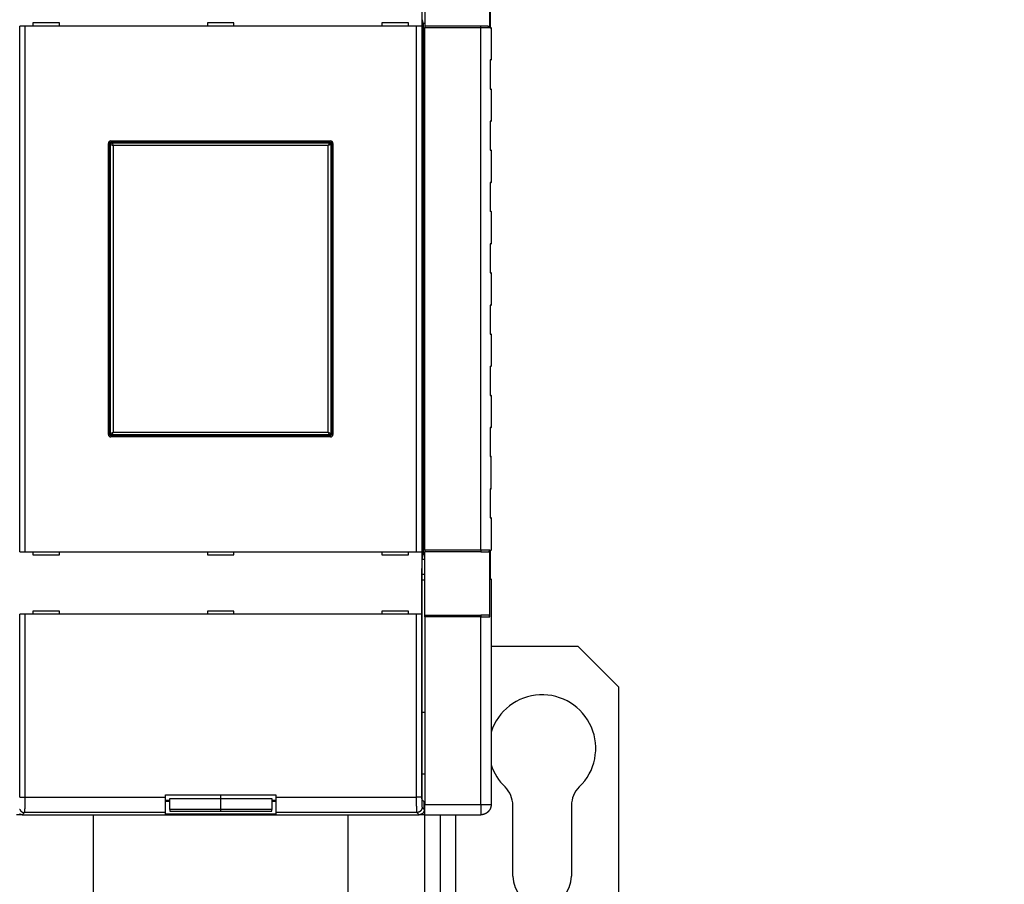
# Model space of a CAD drawing. Extents: x 130 to 1186, y 6 to 748.
# Drawn here: x 993 to 1186, y 166 to 335 of the extents above; entities that cross this region are included whole.
import ezdxf

# ---------------------------------------------------------------- set-up
doc = ezdxf.new("R2010")
doc.units = 0
doc.layers.add('2', color=7, linetype='CONTINUOUS')

msp = doc.modelspace()

# ---------------------------------------------------------------- linework, layer by layer
at = {"layer": '2', "color": 40, "linetype": 'CONTINUOUS'}
for p, q in [((1072.1317, 346.11485), (1072.1317, 333.91485)), ((1072.738, 346.31485), (1072.738, 333.91485)), ((1085.4701, 333.61485), (1085.4701, 346.61485)), ((1085.538, 339.26485), (1085.538, 333.56485)), ((994.34497, 333.91485), (993.34558, 333.91485)), ((993.34558, 333.91485), (993.34558, 333.91485)), ((993.34558, 230.91485), (993.34558, 333.91485)), ((1071.1311, 333.91485), (994.34497, 333.91485)), ((994.34497, 333.91485), (994.34497, 230.91485)), ((995.93801, 334.51485), (995.93801, 333.91485)), ((1001.138, 334.51485), (995.93801, 334.51485)), ((1001.138, 333.91485), (1001.138, 334.51485)), ((1035.338, 334.51485), (1030.138, 334.51485)), ((1030.138, 334.51485), (1030.138, 333.91485)), ((1035.338, 333.91485), (1035.338, 334.51485)), ((1064.338, 334.51485), (1064.338, 333.91485)), ((1069.538, 334.51485), (1064.338, 334.51485)), ((1069.538, 333.91485), (1069.538, 334.51485)), ((1072.1304, 333.91485), (1071.1311, 333.91485)), ((1071.1311, 230.91485), (1071.1311, 333.91485)), ((1072.1304, 333.91485), (1072.1304, 230.91485)), ((1072.1317, 333.91485), (1072.1317, 333.91485)), ((1072.4564, 334.21485), (1072.2706, 335.15308)), ((1072.738, 334.41485), (1072.4168, 334.41485)), ((1072.4564, 230.61485), (1072.4564, 334.21485)), ((1083.738, 333.91485), (1072.738, 333.91485)), ((1072.738, 333.91485), (1072.738, 333.61485)), ((1085.1128, 333.91485), (1083.738, 333.91485)), ((1072.738, 231.21485), (1072.738, 333.61485)), ((1085.538, 333.66485), (1085.638, 333.66485)), ((1085.738, 333.56485), (1085.738, 327.26485)), ((1085.538, 327.26485), (1085.538, 321.56485)), ((1085.638, 327.16485), (1085.538, 327.16485)), ((1085.638, 321.66485), (1085.538, 321.66485)), ((1085.738, 321.56485), (1085.738, 315.26485)), ((1085.538, 315.26485), (1085.538, 309.56485)), ((1085.538, 315.16485), (1085.638, 315.16485)), ((1010.738, 253.91485), (1010.738, 310.91485)), ((1010.938, 254.11485), (1010.938, 310.71485)), ((1011.238, 311.41485), (1054.238, 311.41485)), ((1011.438, 311.21485), (1054.038, 311.21485)), ((1054.538, 310.71485), (1054.538, 254.11485)), ((1054.738, 310.91485), (1054.738, 253.91485)), ((1085.638, 309.66485), (1085.538, 309.66485)), ((1085.738, 309.56485), (1085.738, 303.26485)), ((1085.538, 303.26485), (1085.538, 297.56485)), ((1085.638, 303.16485), (1085.538, 303.16485)), ((1085.538, 297.66485), (1085.638, 297.66485)), ((1085.738, 297.56485), (1085.738, 291.26485)), ((1085.538, 291.26485), (1085.538, 285.56485)), ((1085.638, 291.16485), (1085.538, 291.16485)), ((1085.638, 285.66485), (1085.538, 285.66485)), ((1085.738, 285.56485), (1085.738, 279.26485)), ((1085.538, 279.26485), (1085.538, 273.56485)), ((1085.538, 279.16485), (1085.638, 279.16485)), ((1085.538, 273.66485), (1085.638, 273.66485)), ((1085.738, 273.56485), (1085.738, 267.26485)), ((1085.538, 267.26485), (1085.538, 261.56485)), ((1085.638, 267.16485), (1085.538, 267.16485)), ((1085.638, 261.66485), (1085.538, 261.66485)), ((1085.738, 261.56485), (1085.738, 255.26485)), ((1085.538, 255.26485), (1085.538, 249.56485)), ((1085.538, 255.16485), (1085.638, 255.16485)), ((1054.238, 253.41485), (1011.238, 253.41485)), ((1054.038, 253.61485), (1011.438, 253.61485)), ((1085.638, 249.66485), (1085.538, 249.66485)), ((1085.738, 243.26485), (1085.738, 249.56485)), ((1085.538, 243.26485), (1085.538, 237.56485)), ((1085.638, 243.16485), (1085.538, 243.16485)), ((1085.638, 237.66485), (1085.538, 237.66485)), ((1085.738, 237.56485), (1085.738, 231.26485)), ((993.34558, 230.91485), (994.34497, 230.91485)), ((994.34497, 230.91485), (1071.1311, 230.91485)), ((995.93801, 230.91485), (995.93801, 230.31485)), ((995.93801, 230.31485), (1001.138, 230.31485)), ((1001.138, 230.31485), (1001.138, 230.91485)), ((1030.138, 230.91485), (1030.138, 230.31485)), ((1030.138, 230.31485), (1035.338, 230.31485)), ((1035.338, 230.31485), (1035.338, 230.91485)), ((1064.338, 230.91485), (1064.338, 230.31485)), ((1064.338, 230.31485), (1069.538, 230.31485)), ((1069.538, 230.31485), (1069.538, 230.91485)), ((1071.1311, 230.91485), (1072.1304, 230.91485)), ((1072.1304, 230.91485), (1072.1304, 230.91485)), ((1072.1317, 230.91485), (1072.1317, 218.71485)), ((1072.2706, 229.67662), (1072.4564, 230.61485)), ((1072.738, 230.41485), (1072.4168, 230.41485)), ((1072.738, 231.21485), (1072.738, 230.91485)), ((1083.738, 230.91485), (1072.738, 230.91485)), ((1072.738, 218.51485), (1072.738, 230.91485)), ((1083.738, 230.91485), (1085.1128, 230.91485)), ((1085.4701, 218.21485), (1085.4701, 231.21485)), ((1085.538, 231.26485), (1085.538, 225.56485)), ((1085.638, 231.16485), (1085.538, 231.16485)), ((1072.738, 229.44136), (1072.2444, 229.44136)), ((1072.184, 182.85166), (1072.184, 226.7222)), ((1072.738, 226.48694), (1072.184, 226.48694)), ((1072.184, 225.41485), (1072.738, 225.41485)), ((1085.538, 225.66485), (1085.638, 225.66485)), ((1085.738, 225.56485), (1085.738, 181.41485)), ((994.34497, 218.71485), (993.34558, 218.71485)), ((993.34558, 218.71485), (993.34558, 218.71485)), ((1071.1311, 218.71485), (994.34497, 218.71485)), ((995.93801, 219.31485), (995.93801, 218.71485)), ((1001.138, 219.31485), (995.93801, 219.31485)), ((1001.138, 218.71485), (1001.138, 219.31485)), ((1035.338, 219.31485), (1030.138, 219.31485)), ((1030.138, 219.31485), (1030.138, 218.71485)), ((1035.338, 218.71485), (1035.338, 219.31485)), ((1064.338, 219.31485), (1064.338, 218.71485)), ((1069.538, 219.31485), (1064.338, 219.31485)), ((1069.538, 218.71485), (1069.538, 219.31485)), ((1072.1304, 218.71485), (1071.1311, 218.71485)), ((1072.1317, 218.71485), (1072.1317, 218.71485)), ((1072.738, 218.51485), (1083.738, 218.51485)), ((1072.738, 218.21485), (1072.738, 218.51485)), ((1072.738, 218.21485), (1072.738, 181.41485)), ((1085.1128, 218.51485), (1083.738, 218.51485)), ((1085.738, 212.41485), (1102.738, 212.41485)), ((1110.738, 204.41485), (1102.738, 212.41485)), ((1110.738, 160.41485), (1110.738, 204.41485)), ((1072.738, 199.41485), (1072.184, 199.41485)), ((1072.184, 187.41485), (1072.738, 187.41485)), ((1021.938, 183.31485), (1043.538, 183.31485)), ((1021.938, 182.85319), (1021.938, 183.31485)), ((1021.938, 179.85502), (1021.938, 182.85319)), ((1021.938, 182.28517), (1022.738, 182.28517)), ((1022.738, 182.03707), (1021.938, 182.03707)), ((1022.738, 180.42359), (1022.738, 182.62109)), ((1022.738, 182.62109), (1032.738, 182.62109)), ((1032.738, 182.62109), (1032.738, 183.31486)), ((1032.738, 180.42359), (1032.738, 182.62109)), ((1032.738, 182.62109), (1042.738, 182.62109)), ((1042.738, 182.62109), (1042.738, 180.42359)), ((1042.738, 182.28517), (1043.538, 182.28517)), ((1043.538, 182.03707), (1042.738, 182.03707)), ((1043.538, 183.31485), (1043.538, 182.85319)), ((1043.538, 182.85319), (1043.538, 179.85502)), ((1072.638, 181.91485), (1072.2009, 182.35197)), ((1072.638, 180.41424), (1072.638, 181.91485)), ((1072.738, 179.41485), (1072.738, 181.41485)), ((1021.938, 179.53707), (1021.938, 179.85502)), ((1043.538, 179.53707), (1021.938, 179.53707)), ((1022.738, 180.42361), (1022.738, 180.14214)), ((1032.738, 180.42359), (1022.738, 180.42359)), ((1022.738, 180.14214), (1032.738, 180.14214)), ((1032.738, 180.14214), (1032.738, 180.42359)), ((1042.738, 180.42359), (1032.738, 180.42359)), ((1032.738, 180.14214), (1042.738, 180.14214)), ((1042.738, 180.14214), (1042.738, 180.42359)), ((1043.538, 179.85502), (1043.538, 179.53707)), ((1089.988, 167.41485), (1089.988, 181.24849)), ((1101.488, 181.24849), (1101.488, 167.41485)), ((993.83733, 179.41485), (992.73801, 179.41485)), ((993.8374, 179.41485), (1071.6386, 179.41485)), ((1007.738, 179.4148), (1007.738, 129.41485)), ((1057.738, 129.41485), (1057.738, 179.4148)), ((1072.738, 179.41485), (1071.6386, 179.41485)), ((1072.738, 179.41485), (1083.738, 179.41485)), ((1072.738, 152.41485), (1072.738, 179.4148)), ((1075.738, 179.4148), (1075.738, 152.41485)), ((1078.738, 179.41485), (1078.738, 152.41485))]:
    msp.add_line(p, q, dxfattribs=at)
at = {"layer": '2', "color": 3, "linetype": 'CONTINUOUS'}
for p, q in [((1083.738, 333.61485), (1083.738, 333.91485)), ((1072.738, 333.61485), (1083.738, 333.61485)), ((1083.738, 333.61485), (1085.4701, 333.61485)), ((1083.738, 231.21485), (1083.738, 333.61485)), ((1085.538, 333.56485), (1085.738, 333.56485)), ((1085.738, 327.26485), (1085.538, 327.26485)), ((1085.538, 321.56485), (1085.738, 321.56485)), ((1085.738, 315.26485), (1085.538, 315.26485)), ((1011.1481, 310.71485), (1010.938, 310.71485)), ((1011.1481, 254.11485), (1011.1481, 310.71485)), ((1011.1481, 310.71482), (1011.6479, 310.50508)), ((1011.438, 311.21485), (1011.438, 311.00472)), ((1011.438, 311.00472), (1054.038, 311.00472)), ((1011.438, 311.0047), (1011.6479, 310.50508)), ((1054.038, 311.0047), (1053.8282, 310.50508)), ((1054.3278, 310.71482), (1053.8282, 310.50508)), ((1054.038, 311.00472), (1054.038, 311.21485)), ((1054.3279, 310.71485), (1054.3279, 254.11485)), ((1054.538, 310.71485), (1054.3279, 310.71485)), ((1053.8282, 310.50502), (1011.6478, 310.50502)), ((1011.6478, 310.50502), (1011.6478, 254.32468)), ((1053.8282, 254.32468), (1053.8282, 310.50502)), ((1085.538, 309.56485), (1085.738, 309.56485)), ((1085.738, 303.26485), (1085.538, 303.26485)), ((1085.738, 297.56485), (1085.538, 297.56485)), ((1085.738, 291.26485), (1085.538, 291.26485)), ((1085.538, 285.56485), (1085.738, 285.56485)), ((1085.738, 279.26485), (1085.538, 279.26485)), ((1085.538, 273.56485), (1085.738, 273.56485)), ((1085.538, 267.26485), (1085.738, 267.26485)), ((1085.538, 261.56485), (1085.738, 261.56485)), ((1085.738, 255.26485), (1085.538, 255.26485)), ((1010.938, 254.11485), (1011.1481, 254.11485)), ((1011.1481, 254.11488), (1011.6479, 254.32461)), ((1011.438, 253.82499), (1011.6479, 254.32461)), ((1011.438, 253.82498), (1011.438, 253.61485)), ((1054.038, 253.82498), (1011.438, 253.82498)), ((1011.6478, 254.32468), (1053.8282, 254.32468)), ((1053.8282, 254.32461), (1054.3278, 254.11488)), ((1054.038, 253.82499), (1053.8282, 254.32461)), ((1054.038, 253.61485), (1054.038, 253.82498)), ((1054.3279, 254.11485), (1054.538, 254.11485)), ((1085.538, 249.56485), (1085.738, 249.56485)), ((1085.738, 243.26485), (1085.538, 243.26485)), ((1085.538, 237.56485), (1085.738, 237.56485)), ((1083.738, 231.21485), (1072.738, 231.21485)), ((1085.4701, 231.21485), (1083.738, 231.21485)), ((1083.738, 231.21485), (1083.738, 230.91485)), ((1085.538, 231.26485), (1085.738, 231.26485)), ((1085.538, 225.56485), (1085.738, 225.56485)), ((993.34558, 182.85319), (993.34558, 218.71485)), ((994.34497, 218.71485), (994.34497, 182.85319)), ((1071.1311, 182.85319), (1071.1311, 218.71485)), ((1072.1304, 218.71485), (1072.1304, 182.85319)), ((1083.738, 218.21485), (1072.738, 218.21485)), ((1083.738, 218.51485), (1083.738, 218.21485)), ((1083.738, 181.41485), (1083.738, 218.21485)), ((1083.738, 218.21485), (1085.4701, 218.21485)), ((993.34558, 182.85319), (994.34497, 182.85319)), ((994.34497, 182.85319), (1021.938, 182.85319)), ((1043.538, 182.85319), (1071.1311, 182.85319)), ((1072.1304, 182.85319), (1071.1311, 182.85319)), ((1072.738, 181.41485), (1083.738, 181.41485)), ((1083.738, 181.41485), (1085.738, 181.41485)), ((1083.738, 181.41485), (1083.738, 179.41485)), ((994.27757, 179.85502), (993.8374, 179.41485)), ((1021.938, 179.85502), (994.27757, 179.85502)), ((1071.1985, 179.85502), (1043.538, 179.85502)), ((1071.6386, 179.41485), (1071.1985, 179.85502)), ((1072.1978, 180.85441), (1072.638, 180.41424))]:
    msp.add_line(p, q, dxfattribs=at)
for points in [[(752.46302, 304.49215, 0.000000009), (752.90624, 304.4124)], [(759.55461, 261.37294, -0.000000011), (759.9978, 261.45268)], [(754.67909, 304.09341, 0.000000012), (755.1223, 304.01366)], [(756.45193, 303.77442, 0.000000015), (756.89514, 303.69468)], [(757.33835, 303.61493, 0.000000016), (757.78156, 303.53518)], [(767.47681, 301.79073, 0.000000044), (767.97516, 301.70106, 0.000000079), (768.74274, 301.56295, 0.000000039), (769.74794, 301.38209)], [(760.44098, 261.53242, -0.000000017), (760.88417, 261.61217, -0.00000002), (761.32737, 261.69191, -0.000000023), (761.77055, 261.77165, -0.000000026), (762.21372, 261.85139, -0.000000029), (762.65693, 261.93113, -0.000000032), (763.10017, 262.01089, -0.000000035), (763.54331, 262.09062, -0.000000038), (763.98627, 262.17032, -0.000000041), (764.42968, 262.2501, -0.000000045), (764.87377, 262.33, -0.000000046), (765.31606, 262.40958, -0.000000045), (765.75571, 262.48869, -0.000000054), (766.20244, 262.56906, -0.000000071), (766.6596, 262.65132, -0.000000054), (767.08881, 262.72855)], [(758.22476, 303.45544, 0.000000018), (758.66797, 303.37569, 0.000000018), (759.11117, 303.29595, 0.000000019), (759.55438, 303.2162, 0.00000002), (759.99758, 303.13646, 0.000000021), (760.44078, 303.05671, 0.000000021), (760.88398, 302.97697, 0.000000022), (761.32719, 302.89722, 0.000000023), (761.77039, 302.81748, 0.000000024), (762.21357, 302.73773, 0.000000024), (762.65679, 302.65799, 0.000000025), (763.10004, 302.57823, 0.000000026), (763.54319, 302.4985, 0.000000027), (763.98616, 302.41879, 0.000000028), (764.42958, 302.33901, 0.000000029), (764.87368, 302.2591, 0.000000029), (765.31598, 302.17952, 0.000000027), (765.75563, 302.10042, 0.000000031), (766.20237, 302.02003, 0.000000039), (766.65955, 301.93778, 0.00000003), (767.08877, 301.86055)], [(755.12272, 260.57552, 0.000000019), (755.56591, 260.65526)], [(752.46359, 260.09707, 0.000000032), (752.90678, 260.17681, 0.000000033), (753.34997, 260.25655, 0.000000032), (753.79316, 260.3363, 0.000000028), (754.23635, 260.41604, 0.000000025), (754.67953, 260.49578)], [(767.47685, 262.79836, -0.000000086), (767.97519, 262.88803, -0.000000161), (768.74275, 263.02613, -0.000000079), (769.74794, 263.20699, -0.000000041)], [(994.34494, 182.85321), (994.34492, 182.78738, -0.000130033), (994.34488, 182.7216, -0.000130533), (994.3448, 182.65588, -0.000130492), (994.34469, 182.59023, -0.000130081), (994.34454, 182.52471, -0.000130105), (994.34436, 182.45935, -0.00013034), (994.34414, 182.39418, -0.000130801), (994.34389, 182.32922, -0.000131374), (994.34361, 182.26451, -0.000132218), (994.34329, 182.20008, -0.000133206), (994.34294, 182.13597, -0.000134469), (994.34256, 182.0722, -0.000135893), (994.34215, 182.00881, -0.000137597), (994.3417, 181.94582, -0.000139472), (994.34122, 181.88327, -0.00014169), (994.34071, 181.82119, -0.000144159), (994.34017, 181.75963, -0.000146817), (994.3396, 181.69858, -0.000149537), (994.33899, 181.63811, -0.000152177), (994.33836, 181.57822, -0.000154426), (994.33769, 181.51896, -0.000157216), (994.33699, 181.46033, -0.000160181), (994.33626, 181.40238, -0.000163648), (994.33551, 181.34512, -0.000167252), (994.33472, 181.28859, -0.000171437), (994.33391, 181.2328, -0.000175834), (994.33307, 181.1778, -0.000180881), (994.3322, 181.12358, -0.000186198), (994.3313, 181.07021, -0.00019227), (994.33038, 181.01768, -0.000198707), (994.32943, 180.96605, -0.000205996), (994.32845, 180.91532, -0.00021372), (994.32745, 180.86553, -0.000222589), (994.32642, 180.81669, -0.0002322), (994.32537, 180.76886, -0.000242526), (994.32429, 180.72202, -0.000252887), (994.32319, 180.67624, -0.00026418), (994.32207, 180.63149, -0.000275344), (994.32092, 180.58783, -0.000288475), (994.31975, 180.54523, -0.000302447), (994.31856, 180.50377, -0.000318642), (994.31735, 180.46341, -0.000335814), (994.31612, 180.42422, -0.000355828), (994.31487, 180.38616, -0.000377308), (994.3136, 180.34931, -0.000402425), (994.31231, 180.31364, -0.000429634), (994.31101, 180.2792, -0.000461647), (994.30968, 180.24598, -0.00049672), (994.30834, 180.21404, -0.000538303), (994.30699, 180.18334, -0.000584389), (994.30562, 180.15397, -0.000639726), (994.30423, 180.12587, -0.000702171), (994.30283, 180.09913, -0.000776096), (994.30142, 180.0737, -0.000857357), (994.29999, 180.04965, -0.000952868), (994.29856, 180.02692, -0.001055812), (994.29711, 180.00558, -0.001203015), (994.29565, 179.98558, -0.001395069), (994.29418, 179.96698, -0.001567846), (994.2927, 179.94975, -0.001688782), (994.29123, 179.93395, -0.002187152), (994.28972, 179.91947, -0.003190733), (994.28817, 179.90633, -0.003073137), (994.28671, 179.89481, -0.001202752), (994.28539, 179.88508, -0.005689948), (994.28368, 179.87581, -0.017376904), (994.28105, 179.86573, -0.016563458), (994.27759, 179.85505, -0.013002433)], [(1071.1985, 179.85505), (1071.197, 179.85809, -0.048458072), (1071.1954, 179.86254, -0.02525747), (1071.1939, 179.86847, -0.014889304), (1071.1924, 179.87581, -0.009883432), (1071.1909, 179.88461, -0.006943022), (1071.1893, 179.89481, -0.00520039), (1071.1878, 179.90645, -0.004002568), (1071.1863, 179.91947, -0.003204847), (1071.1848, 179.93392, -0.002606076), (1071.1833, 179.94975, -0.002178186), (1071.1819, 179.96699, -0.001837632), (1071.1804, 179.98558, -0.001582472), (1071.1789, 180.00558, -0.001370694), (1071.1775, 180.02692, -0.001206505), (1071.176, 180.04965, -0.001066269), (1071.1746, 180.0737, -0.000955115), (1071.1732, 180.09913, -0.000856681), (1071.1718, 180.12587, -0.000776215), (1071.1704, 180.15397, -0.000702476), (1071.169, 180.18334, -0.00063974), (1071.1677, 180.21404, -0.000584317), (1071.1663, 180.24598, -0.0005383), (1071.165, 180.2792, -0.000496737), (1071.1637, 180.31364, -0.000461648), (1071.1624, 180.34931, -0.00042963), (1071.1612, 180.38616, -0.000402425), (1071.1599, 180.42422, -0.000377309), (1071.1587, 180.46341, -0.000355828), (1071.1575, 180.50377, -0.000335813), (1071.1563, 180.54523, -0.000318642), (1071.1551, 180.58783, -0.000302447), (1071.154, 180.63149, -0.000288475), (1071.1528, 180.67624, -0.000275344), (1071.1517, 180.72202, -0.00026418), (1071.1507, 180.76886, -0.000252887), (1071.1496, 180.81669, -0.000242526), (1071.1486, 180.86553, -0.0002322), (1071.1476, 180.91532, -0.000222589), (1071.1466, 180.96605, -0.00021372), (1071.1457, 181.01768, -0.000205996), (1071.1447, 181.07021, -0.000198707), (1071.1438, 181.12358, -0.00019227), (1071.143, 181.1778, -0.000186198), (1071.1421, 181.2328, -0.000180881), (1071.1413, 181.28859, -0.000175835), (1071.1405, 181.34512, -0.000171439), (1071.1398, 181.40238, -0.000167251), (1071.139, 181.46033, -0.000163643), (1071.1383, 181.51896, -0.000160183), (1071.1377, 181.57822, -0.000157231), (1071.137, 181.63811, -0.000154421), (1071.1364, 181.69858, -0.000152127), (1071.1359, 181.75962, -0.00014949), (1071.1353, 181.82119, -0.000146767), (1071.1348, 181.88328, -0.0001435), (1071.1343, 181.94582, -0.000139873), (1071.1339, 182.00877, -0.000138564), (1071.1335, 182.0722, -0.000139084), (1071.1331, 182.1361, -0.000133223), (1071.1327, 182.20008, -0.000122927), (1071.1324, 182.26399, -0.00013404), (1071.1321, 182.32922, -0.000157977), (1071.1319, 182.39625, -0.000118901), (1071.1317, 182.45935, -0.000040663), (1071.1315, 182.51653, -0.000166226), (1071.1313, 182.59023, -0.000284234), (1071.1312, 182.70402, -0.000138341), (1071.131, 182.85321, -0.00007308)], [(1072.1304, 182.85321), (1072.1304, 182.80932, 0.000187975), (1072.1305, 182.76547, 0.000188493), (1072.1306, 182.72165, 0.000188636), (1072.1307, 182.67789, 0.000188705), (1072.1309, 182.63421, 0.000189234), (1072.131, 182.59063, 0.000190025), (1072.1313, 182.54718, 0.000191124), (1072.1315, 182.50388, 0.000192471), (1072.1318, 182.46074, 0.000194158), (1072.1321, 182.41778, 0.00019611), (1072.1325, 182.37504, 0.000198419), (1072.1329, 182.33253, 0.000201034), (1072.1333, 182.29027, 0.000204008), (1072.1337, 182.24827, 0.000207299), (1072.1342, 182.20658, 0.000211064), (1072.1347, 182.16519, 0.000215293), (1072.1352, 182.12415, 0.000219688), (1072.1358, 182.08345, 0.000224168), (1072.1364, 182.04314, 0.000228286), (1072.1371, 182.00321, 0.00023161), (1072.1377, 181.9637, 0.000235773), (1072.1384, 181.92462, 0.000240229), (1072.1392, 181.88598, 0.000245427), (1072.1399, 181.84781, 0.000250823), (1072.1407, 181.81012, 0.000257093), (1072.1415, 181.77293, 0.000263682), (1072.1424, 181.73626, 0.000271242), (1072.1432, 181.70012, 0.000279207), (1072.1441, 181.66454, 0.000288303), (1072.145, 181.62952, 0.000297945), (1072.146, 181.5951, 0.000308864), (1072.147, 181.56127, 0.000320432), (1072.148, 181.52808, 0.000333714), (1072.149, 181.49552, 0.000348108), (1072.1501, 181.46364, 0.000363569), (1072.1511, 181.43241, 0.00037908), (1072.1522, 181.40189, 0.000395984), (1072.1534, 181.37205, 0.000412691), (1072.1545, 181.34295, 0.00043234), (1072.1557, 181.31455, 0.000453245), (1072.1569, 181.28691, 0.000477472), (1072.1581, 181.26, 0.000503155), (1072.1593, 181.23387, 0.000533085), (1072.1605, 181.2085, 0.0005652), (1072.1618, 181.18394, 0.000602745), (1072.1631, 181.16015, 0.000643406), (1072.1644, 181.1372, 0.000691229), (1072.1657, 181.11505, 0.000743603), (1072.1671, 181.09376, 0.000805687), (1072.1684, 181.07329, 0.000874484), (1072.1698, 181.05371, 0.000956984), (1072.1712, 181.03498, 0.001049953), (1072.1726, 181.01715, 0.001160456), (1072.174, 181.0002, 0.001282514), (1072.1754, 180.98416, 0.001425809), (1072.1769, 180.96901, 0.00158048), (1072.1783, 180.95478, 0.001801098), (1072.1798, 180.94145, 0.002088804), (1072.1812, 180.92905, 0.002346233), (1072.1827, 180.91756, 0.002525204), (1072.1842, 180.90703, 0.003267905), (1072.1857, 180.89738, 0.004760237), (1072.1873, 180.88862, 0.004567868), (1072.1887, 180.88094, 0.001778497), (1072.1901, 180.87445, 0.008419684), (1072.1918, 180.86827, 0.025277055), (1072.1944, 180.86156, 0.023207346), (1072.1979, 180.85444, 0.017570923)], [(993.33934, 180.51146, 0.012957846), (993.35882, 180.46229, 0.01316324), (993.38118, 180.41374, 0.013271531), (993.40627, 180.36601, 0.013414626), (993.43417, 180.31939, 0.013485733), (993.46469, 180.27405, 0.013582588), (993.49785, 180.23029, 0.013635942), (993.53342, 180.18825, 0.01370516), (993.57136, 180.1482, 0.013695283), (993.6114, 180.11027, 0.01363172), (993.65342, 180.0747, 0.013705326), (993.69721, 180.04153, 0.013870495), (993.74264, 180.01101, 0.013517988), (993.78916, 179.98311, 0.01270279), (993.83651, 179.95804, 0.013662319), (993.88544, 179.93567, 0.015700186), (993.93611, 179.91611, 0.012356662), (993.98415, 179.89945, 0.005382383), (994.0279, 179.88585, 0.016163962), (994.08348, 179.87432, 0.027037224), (994.16783, 179.86403, 0.013854598), (994.27759, 179.85505, 0.007617306)], [(1072.1979, 180.85444), (1072.1967, 180.80685, -0.012791658), (1072.1932, 180.75862, -0.012144734), (1072.1872, 180.70971, -0.011961776), (1072.1786, 180.66033, -0.012465717), (1072.1674, 180.61069, -0.012702627), (1072.1535, 180.561, -0.01285645), (1072.1367, 180.51146, -0.012956342), (1072.1173, 180.46229, -0.0131617), (1072.0949, 180.41374, -0.013269982), (1072.0698, 180.36601, -0.013413081), (1072.0419, 180.31939, -0.013484221), (1072.0114, 180.27405, -0.013581123), (1071.9782, 180.23029, -0.01363455), (1071.9427, 180.18825, -0.013703853), (1071.9047, 180.1482, -0.01369409), (1071.8647, 180.11027, -0.013630654), (1071.8227, 180.0747, -0.013704394), (1071.7789, 180.04153, -0.013869701), (1071.7334, 180.01101, -0.013517375), (1071.6869, 179.98311, -0.012702358), (1071.6396, 179.95804, -0.013662019), (1071.5906, 179.93567, -0.015700053), (1071.54, 179.91611, -0.012356733), (1071.4919, 179.89945, -0.005382458), (1071.4482, 179.88585, -0.016164306), (1071.3926, 179.87432, -0.027038371), (1071.3083, 179.86403, -0.013855432), (1071.1985, 179.85505, -0.007617826)]]:
    msp.add_lwpolyline(points, format="xyb", dxfattribs=at)
at = {"layer": '2', "color": 40, "linetype": 'CONTINUOUS'}
for points in [[(1085.1128, 333.9148), (1085.1171, 333.91478, -0.002409776), (1085.1214, 333.91472, -0.002403612), (1085.1257, 333.91462, -0.002401435), (1085.13, 333.91448, -0.002405757), (1085.1343, 333.9143, -0.002408673), (1085.1386, 333.91407, -0.002411766), (1085.1429, 333.91381, -0.002414973), (1085.1473, 333.9135, -0.002420247), (1085.1516, 333.91315, -0.002425096), (1085.1559, 333.91275, -0.002431552), (1085.1602, 333.91232, -0.002437645), (1085.1645, 333.91184, -0.002445552), (1085.1688, 333.91132, -0.002452983), (1085.1731, 333.91075, -0.00246225), (1085.1774, 333.91015, -0.002470978), (1085.1816, 333.9095, -0.002481615), (1085.1859, 333.90881, -0.002491636), (1085.1902, 333.90808, -0.002503627), (1085.1945, 333.9073, -0.002514925), (1085.1987, 333.90648, -0.002528261), (1085.203, 333.90561, -0.002540824), (1085.2072, 333.90471, -0.002555487), (1085.2114, 333.90376, -0.002569305), (1085.2156, 333.90276, -0.002585295), (1085.2198, 333.90173, -0.002600333), (1085.224, 333.90065, -0.002617591), (1085.2282, 333.89952, -0.002633893), (1085.2323, 333.89836, -0.002652548), (1085.2365, 333.89714, -0.002669879), (1085.2406, 333.89589, -0.002689429), (1085.2447, 333.89459, -0.002708464), (1085.2488, 333.89325, -0.002730359), (1085.2529, 333.89186, -0.00274885), (1085.2569, 333.89043, -0.002768932), (1085.261, 333.88895, -0.002794494), (1085.265, 333.88743, -0.002823331), (1085.269, 333.88586, -0.002835713), (1085.273, 333.88425, -0.002841978), (1085.277, 333.88259, -0.002847246), (1085.2809, 333.88088, -0.002855654), (1085.2849, 333.87912, -0.002863619), (1085.2888, 333.87732, -0.002874249), (1085.2927, 333.87547, -0.002884303), (1085.2966, 333.87358, -0.002897409), (1085.3005, 333.87164, -0.002909773), (1085.3043, 333.86965, -0.002925181), (1085.3081, 333.86762, -0.002939739), (1085.3119, 333.86555, -0.002957479), (1085.3157, 333.86342, -0.002974234), (1085.3194, 333.86126, -0.002994267), (1085.3232, 333.85905, -0.003013176), (1085.3269, 333.85679, -0.003035467), (1085.3305, 333.85449, -0.003056519), (1085.3341, 333.85214, -0.003081084), (1085.3377, 333.84976, -0.003104174), (1085.3413, 333.84732, -0.003130796), (1085.3448, 333.84485, -0.003156128), (1085.3484, 333.84233, -0.003185424), (1085.3518, 333.83977, -0.003212042), (1085.3552, 333.83716, -0.003241586), (1085.3586, 333.83451, -0.003272686), (1085.362, 333.83182, -0.003310821), (1085.3653, 333.82909, -0.003354605), (1085.3686, 333.82631, -0.003405507), (1085.3718, 333.82348, -0.00341739), (1085.3751, 333.8206, -0.003408898), (1085.3782, 333.81768, -0.003407278), (1085.3814, 333.8147, -0.003412398), (1085.3845, 333.81169, -0.003416678), (1085.3875, 333.80863, -0.003423844), (1085.3906, 333.80552, -0.003431499), (1085.3935, 333.80237, -0.003442906), (1085.3965, 333.79918, -0.003454293), (1085.3994, 333.79595, -0.003469502), (1085.4022, 333.79268, -0.003484529), (1085.405, 333.78936, -0.003503554), (1085.4078, 333.78601, -0.003522185), (1085.4105, 333.78262, -0.003545004), (1085.4132, 333.77919, -0.003567174), (1085.4158, 333.77573, -0.003593679), (1085.4183, 333.77223, -0.003619432), (1085.4208, 333.7687, -0.003649804), (1085.4233, 333.76513, -0.003678767), (1085.4257, 333.76153, -0.003712214), (1085.428, 333.75789, -0.003745385), (1085.4303, 333.75422, -0.003784141), (1085.4325, 333.75053, -0.00381801), (1085.4347, 333.7468, -0.003855352), (1085.4368, 333.74304, -0.003900163), (1085.4388, 333.73926, -0.003952233), (1085.4408, 333.73544, -0.00397303), (1085.4427, 333.73159, -0.003967536), (1085.4446, 333.7277, -0.003953384), (1085.4464, 333.72377, -0.003941404), (1085.4481, 333.71982, -0.003933444), (1085.4498, 333.71583, -0.003927516), (1085.4514, 333.71182, -0.003923573), (1085.453, 333.70777, -0.003923327), (1085.4545, 333.7037, -0.003925245), (1085.4559, 333.69961, -0.00393083), (1085.4572, 333.6955, -0.003936613), (1085.4585, 333.69136, -0.003944953), (1085.4598, 333.6872, -0.003959515), (1085.4609, 333.68303, -0.003982555), (1085.462, 333.67883, -0.003988989), (1085.4631, 333.67463, -0.003984538), (1085.464, 333.67041, -0.004041841), (1085.4649, 333.66617, -0.004153717), (1085.4657, 333.66192, -0.004058463), (1085.4665, 333.65768, -0.003808437), (1085.4672, 333.65345, -0.004248386), (1085.4678, 333.64915, -0.00513809), (1085.4683, 333.64474, -0.00390419), (1085.4688, 333.6406, -0.001258322), (1085.4692, 333.63686, -0.005485579), (1085.4695, 333.63203, -0.009645727), (1085.4698, 333.62458, -0.004720263), (1085.47, 333.61481, -0.002486238)], [(1072.184, 226.72224), (1072.1841, 226.79411, -0.000197823), (1072.1842, 226.86559, -0.000200456), (1072.1843, 226.93666, -0.000202403), (1072.1845, 227.00731, -0.000203515), (1072.1848, 227.07752, -0.000205216), (1072.1851, 227.14728, -0.000207048), (1072.1854, 227.21658, -0.000209183), (1072.1859, 227.28541, -0.000211236), (1072.1863, 227.35373, -0.000213679), (1072.1869, 227.42157, -0.000216104), (1072.1875, 227.48888, -0.000218921), (1072.1881, 227.55567, -0.000221723), (1072.1888, 227.6219, -0.000224942), (1072.1896, 227.68759, -0.000228167), (1072.1904, 227.7527, -0.000231834), (1072.1912, 227.81724, -0.000235523), (1072.1921, 227.88116, -0.000239691), (1072.1931, 227.94449, -0.000243908), (1072.1941, 228.00718, -0.000248626), (1072.1952, 228.06925, -0.000253404), (1072.1963, 228.13065, -0.000258783), (1072.1975, 228.19141, -0.000264304), (1072.1987, 228.25146, -0.000269751), (1072.2, 228.31082, -0.000274729), (1072.2013, 228.3694, -0.000280833), (1072.2027, 228.42721, -0.000287281), (1072.2041, 228.48415, -0.000295129), (1072.2056, 228.54024, -0.000303553), (1072.2071, 228.59538, -0.000313563), (1072.2086, 228.64957, -0.000324339), (1072.2102, 228.70273, -0.000337001), (1072.2118, 228.75487, -0.000350713), (1072.2135, 228.80589, -0.000366714), (1072.2152, 228.8558, -0.00038414), (1072.217, 228.90452, -0.000404452), (1072.2188, 228.95204, -0.000426775), (1072.2206, 228.99827, -0.000452688), (1072.2224, 229.04324, -0.000481141), (1072.2243, 229.08684, -0.000512985), (1072.2262, 229.12912, -0.000545706), (1072.2282, 229.17001, -0.000583415), (1072.2302, 229.20957, -0.000623802), (1072.2322, 229.24773, -0.000671635), (1072.2342, 229.28452, -0.000724353), (1072.2363, 229.3199, -0.000782898), (1072.2384, 229.35389, -0.000843443), (1072.2405, 229.38644, -0.000928993), (1072.2427, 229.4176, -0.001038075), (1072.2449, 229.44732, -0.00111371), (1072.2471, 229.47557, -0.001143269), (1072.2493, 229.50225, -0.001402024), (1072.2516, 229.52771, -0.001900782), (1072.254, 229.55201, -0.001658798), (1072.2562, 229.57397, -0.000603033), (1072.2583, 229.59309, -0.00273895), (1072.2609, 229.61424, -0.006327186), (1072.2651, 229.64237, -0.00414136), (1072.2707, 229.67655, -0.002542023)], [(1085.1128, 230.9149), (1085.1171, 230.91492, 0.002401382), (1085.1214, 230.91497, 0.002395746), (1085.1257, 230.91507, 0.002394465), (1085.13, 230.91521, 0.002399994), (1085.1343, 230.9154, 0.002403973), (1085.1386, 230.91562, 0.002408037), (1085.143, 230.91589, 0.002412197), (1085.1473, 230.91619, 0.002418428), (1085.1516, 230.91654, 0.002424187), (1085.1559, 230.91694, 0.002431535), (1085.1602, 230.91737, 0.002438482), (1085.1645, 230.91785, 0.002447228), (1085.1688, 230.91837, 0.00245546), (1085.1731, 230.91893, 0.002465512), (1085.1774, 230.91953, 0.002474988), (1085.1817, 230.92018, 0.002486358), (1085.1859, 230.92087, 0.002497073), (1085.1902, 230.92161, 0.002509741), (1085.1945, 230.92238, 0.002521683), (1085.1987, 230.9232, 0.002535649), (1085.2029, 230.92406, 0.002548792), (1085.2072, 230.92497, 0.002564009), (1085.2114, 230.92592, 0.002578382), (1085.2156, 230.92691, 0.002594939), (1085.2198, 230.92795, 0.002610374), (1085.224, 230.92903, 0.002627929), (1085.2281, 230.93015, 0.002644887), (1085.2323, 230.93132, 0.002664373), (1085.2364, 230.93253, 0.002681356), (1085.2405, 230.93378, 0.002700301), (1085.2446, 230.93508, 0.00272237), (1085.2487, 230.93642, 0.002745726), (1085.2528, 230.93781, 0.002756429), (1085.2569, 230.93925, 0.002763871), (1085.2609, 230.94073, 0.002770859), (1085.265, 230.94226, 0.002780945), (1085.269, 230.94383, 0.002790342), (1085.273, 230.94545, 0.002802366), (1085.277, 230.94712, 0.002813682), (1085.281, 230.94883, 0.002827914), (1085.2849, 230.95059, 0.002841282), (1085.2888, 230.95239, 0.002857592), (1085.2927, 230.95424, 0.002872941), (1085.2966, 230.95613, 0.002891352), (1085.3005, 230.95807, 0.002908654), (1085.3043, 230.96005, 0.00292909), (1085.3082, 230.96208, 0.002948371), (1085.312, 230.96415, 0.002970952), (1085.3157, 230.96627, 0.002991978), (1085.3195, 230.96843, 0.003016186), (1085.3232, 230.97064, 0.00303961), (1085.3269, 230.97289, 0.003066981), (1085.3305, 230.97518, 0.003090471), (1085.3341, 230.97752, 0.00311612), (1085.3377, 230.9799, 0.003146881), (1085.3413, 230.98233, 0.003184345), (1085.3448, 230.9848, 0.003207391), (1085.3483, 230.98732, 0.003222165), (1085.3518, 230.98988, 0.003228681), (1085.3552, 230.9925, 0.003236412), (1085.3586, 230.99516, 0.003245329), (1085.362, 230.99786, 0.003257684), (1085.3653, 231.00062, 0.003269502), (1085.3686, 231.00341, 0.003285152), (1085.3719, 231.00625, 0.003300257), (1085.3751, 231.00913, 0.003319083), (1085.3783, 231.01206, 0.003337161), (1085.3814, 231.01503, 0.003359198), (1085.3845, 231.01804, 0.003380395), (1085.3876, 231.02109, 0.003405757), (1085.3906, 231.02419, 0.00342969), (1085.3936, 231.02732, 0.003457628), (1085.3965, 231.03049, 0.003485291), (1085.3994, 231.0337, 0.003518123), (1085.4022, 231.03695, 0.003546003), (1085.405, 231.04024, 0.003576295), (1085.4078, 231.04357, 0.003615326), (1085.4105, 231.04693, 0.00366397), (1085.4131, 231.05034, 0.003689048), (1085.4157, 231.05378, 0.003698224), (1085.4182, 231.05727, 0.003697791), (1085.4207, 231.0608, 0.003697646), (1085.4232, 231.06436, 0.003700409), (1085.4255, 231.06797, 0.003706851), (1085.4279, 231.07161, 0.003713834), (1085.4302, 231.07529, 0.003724881), (1085.4324, 231.07901, 0.003736461), (1085.4346, 231.08275, 0.003752026), (1085.4367, 231.08653, 0.003767864), (1085.4387, 231.09034, 0.003788039), (1085.4407, 231.09418, 0.003808227), (1085.4427, 231.09805, 0.003832929), (1085.4445, 231.10195, 0.003857322), (1085.4463, 231.10587, 0.003886499), (1085.4481, 231.10982, 0.003915157), (1085.4498, 231.1138, 0.003948529), (1085.4514, 231.11779, 0.003981422), (1085.453, 231.12181, 0.004021166), (1085.4545, 231.12585, 0.004060684), (1085.4559, 231.12991, 0.004093583), (1085.4572, 231.13401, 0.004090252), (1085.4585, 231.13812, 0.004068488), (1085.4598, 231.14227, 0.004058696), (1085.4609, 231.14643, 0.004058255), (1085.462, 231.15062, 0.004042211), (1085.463, 231.15483, 0.004014141), (1085.464, 231.15905, 0.004048148), (1085.4649, 231.1633, 0.004133509), (1085.4657, 231.16756, 0.00401963), (1085.4664, 231.17182, 0.003757449), (1085.4671, 231.17607, 0.00416067), (1085.4677, 231.1804, 0.004986965), (1085.4683, 231.18483, 0.003790142), (1085.4687, 231.189, 0.001276041), (1085.4691, 231.19278, 0.005395633), (1085.4695, 231.19763, 0.00940039), (1085.4698, 231.2051, 0.00461693), (1085.47, 231.21488, 0.002443567)], [(1085.47, 218.21488), (1085.47, 218.21916, 0.004367271), (1085.4699, 218.22345, 0.00439363), (1085.4697, 218.22775, 0.004356138), (1085.4695, 218.23204, 0.004259001), (1085.4692, 218.23632, 0.004206136), (1085.4688, 218.2406, 0.004178937), (1085.4683, 218.24488, 0.004183806), (1085.4678, 218.24915, 0.004216204), (1085.4672, 218.25342, 0.004201744), (1085.4665, 218.25768, 0.004150043), (1085.4657, 218.26193, 0.00411442), (1085.4649, 218.26617, 0.004086439), (1085.464, 218.27041, 0.004060815), (1085.4631, 218.27463, 0.004033853), (1085.462, 218.27883, 0.004012026), (1085.4609, 218.28303, 0.003991229), (1085.4598, 218.2872, 0.003974616), (1085.4585, 218.29136, 0.003958893), (1085.4572, 218.2955, 0.003947209), (1085.4559, 218.29961, 0.003936785), (1085.4545, 218.3037, 0.003930197), (1085.453, 218.30777, 0.003925198), (1085.4514, 218.31182, 0.003923502), (1085.4498, 218.31583, 0.003923586), (1085.4481, 218.31982, 0.003927467), (1085.4464, 218.32377, 0.003933441), (1085.4446, 218.3277, 0.003941417), (1085.4427, 218.33159, 0.003953384), (1085.4408, 218.33544, 0.003967532), (1085.4388, 218.33926, 0.00397303), (1085.4368, 218.34304, 0.003952234), (1085.4347, 218.3468, 0.003900163), (1085.4325, 218.35053, 0.003855352), (1085.4303, 218.35422, 0.00381801), (1085.428, 218.35789, 0.003784141), (1085.4257, 218.36153, 0.003745385), (1085.4233, 218.36513, 0.003712214), (1085.4208, 218.3687, 0.003678767), (1085.4183, 218.37223, 0.003649804), (1085.4158, 218.37573, 0.003619432), (1085.4132, 218.37919, 0.003593679), (1085.4105, 218.38262, 0.003567174), (1085.4078, 218.38601, 0.003545004), (1085.405, 218.38936, 0.003522185), (1085.4022, 218.39268, 0.003503554), (1085.3994, 218.39595, 0.003484529), (1085.3965, 218.39918, 0.003469502), (1085.3935, 218.40237, 0.003454293), (1085.3906, 218.40552, 0.003442906), (1085.3875, 218.40863, 0.003431499), (1085.3845, 218.41169, 0.003423844), (1085.3814, 218.4147, 0.003416678), (1085.3782, 218.41768, 0.003412398), (1085.3751, 218.4206, 0.003407278), (1085.3718, 218.42348, 0.003408898), (1085.3686, 218.42631, 0.00341739), (1085.3653, 218.42909, 0.003405507), (1085.362, 218.43182, 0.003354605), (1085.3586, 218.43451, 0.003310821), (1085.3552, 218.43716, 0.003272686), (1085.3518, 218.43977, 0.003241586), (1085.3484, 218.44233, 0.003212042), (1085.3448, 218.44485, 0.003185424), (1085.3413, 218.44732, 0.003156128), (1085.3377, 218.44976, 0.003130796), (1085.3341, 218.45214, 0.003104174), (1085.3305, 218.45449, 0.003081084), (1085.3269, 218.45679, 0.003056519), (1085.3232, 218.45905, 0.003035467), (1085.3194, 218.46126, 0.003013176), (1085.3157, 218.46342, 0.002994267), (1085.3119, 218.46555, 0.002974234), (1085.3081, 218.46762, 0.002957479), (1085.3043, 218.46965, 0.002939739), (1085.3005, 218.47164, 0.002925181), (1085.2966, 218.47358, 0.002909773), (1085.2927, 218.47547, 0.002897409), (1085.2888, 218.47732, 0.002884302), (1085.2849, 218.47912, 0.002874249), (1085.2809, 218.48088, 0.002863621), (1085.277, 218.48259, 0.002855654), (1085.273, 218.48425, 0.002847235), (1085.269, 218.48586, 0.002841981), (1085.265, 218.48743, 0.002835759), (1085.261, 218.48895, 0.002823237), (1085.2569, 218.49043, 0.002794038), (1085.2529, 218.49186, 0.002768086), (1085.2488, 218.49325, 0.002747486), (1085.2447, 218.49459, 0.002728546), (1085.2406, 218.49589, 0.002706161), (1085.2365, 218.49714, 0.002686683), (1085.2323, 218.49836, 0.00266663), (1085.2282, 218.49952, 0.002648845), (1085.224, 218.50065, 0.002629674), (1085.2198, 218.50173, 0.002612928), (1085.2156, 218.50277, 0.002595184), (1085.2114, 218.50376, 0.00257965), (1085.2072, 218.50471, 0.002563044), (1085.203, 218.50562, 0.002548899), (1085.1987, 218.50648, 0.002534065), (1085.1945, 218.5073, 0.002520555), (1085.1902, 218.50808, 0.002505467), (1085.1859, 218.50882, 0.002495408), (1085.1816, 218.50951, 0.002487158), (1085.1774, 218.51016, 0.002470699), (1085.1731, 218.51077, 0.002444982), (1085.1688, 218.51133, 0.002456347), (1085.1645, 218.51186, 0.002494918), (1085.1602, 218.51234, 0.00241777), (1085.1559, 218.51278, 0.002252724), (1085.1516, 218.51317, 0.002475115), (1085.1473, 218.51353, 0.002935578), (1085.1428, 218.51384, 0.002230797), (1085.1386, 218.51411, 0.000779383), (1085.1349, 218.51433, 0.003124534), (1085.13, 218.51452, 0.00536319), (1085.1225, 218.5147, 0.0026283), (1085.1128, 218.51486, 0.00139583)], [(1072.2009, 182.35194), (1072.2002, 182.35305, -0.080018483), (1072.1995, 182.35493, -0.034605832), (1072.1989, 182.3576, -0.017961859), (1072.1982, 182.36101, -0.01094848), (1072.1975, 182.36519, -0.007298548), (1072.1969, 182.37007, -0.005283765), (1072.1962, 182.37568, -0.003969747), (1072.1956, 182.38197, -0.003118528), (1072.195, 182.38895, -0.002505138), (1072.1944, 182.39657, -0.002073777), (1072.1938, 182.40486, -0.001740944), (1072.1932, 182.41375, -0.001493277), (1072.1926, 182.42328, -0.001293486), (1072.192, 182.43338, -0.00113914), (1072.1915, 182.44408, -0.00101048), (1072.191, 182.45533, -0.000908438), (1072.1904, 182.46713, -0.000821198), (1072.1899, 182.47945, -0.000750729), (1072.1895, 182.4923, -0.000689342), (1072.189, 182.50564, -0.000639254), (1072.1885, 182.51946, -0.00059463), (1072.1881, 182.53374, -0.000557807), (1072.1877, 182.54848, -0.000525336), (1072.1873, 182.56364, -0.000499231), (1072.1869, 182.57923, -0.00047333), (1072.1866, 182.5952, -0.000450466), (1072.1862, 182.61156, -0.000436073), (1072.1859, 182.6283, -0.000429963), (1072.1856, 182.64542, -0.000403188), (1072.1854, 182.66279, -0.000365524), (1072.1851, 182.68037, -0.000395541), (1072.1849, 182.69856, -0.000464241), (1072.1847, 182.7175, -0.000340367), (1072.1845, 182.73546, -0.000105849), (1072.1844, 182.75184, -0.000480592), (1072.1843, 182.77338, -0.0008142), (1072.1842, 182.80713, -0.000385436), (1072.184, 182.85171, -0.000199415)], [(1085.738, 181.41485), (1085.7368, 181.34358, -0.009418912), (1085.7329, 181.27151, -0.009035922), (1085.7263, 181.19859, -0.008936709), (1085.7169, 181.12501, -0.009227263), (1085.7046, 181.05091, -0.009366644), (1085.6894, 180.97648, -0.00946403), (1085.6711, 180.90186, -0.009531275), (1085.6497, 180.82722, -0.009664429), (1085.6252, 180.75277, -0.009740029), (1085.5976, 180.67866, -0.009845641), (1085.5667, 180.60512, -0.009906906), (1085.5328, 180.53231, -0.009999204), (1085.4956, 180.46048, -0.010050646), (1085.4553, 180.38977, -0.010123643), (1085.412, 180.32045, -0.010162906), (1085.3657, 180.25263, -0.010216413), (1085.3164, 180.18659, -0.010242945), (1085.2643, 180.12244, -0.010275097), (1085.2095, 180.06043, -0.010288962), (1085.1522, 180.00064, -0.010300987), (1085.0924, 179.94332, -0.010299458), (1085.0304, 179.88852, -0.010284543), (1084.9663, 179.83648, -0.010276624), (1084.9002, 179.7872, -0.010258348), (1084.8324, 179.74089, -0.010212034), (1084.7631, 179.69752, -0.010109412), (1084.6924, 179.65728, -0.010139143), (1084.6205, 179.6201, -0.010232432), (1084.5476, 179.58613, -0.009944724), (1084.4742, 179.55527, -0.009306133), (1084.4007, 179.52767, -0.010037689), (1084.3256, 179.50312, -0.011591172), (1084.2487, 179.48171, -0.009047503), (1084.1764, 179.46348, -0.003766384), (1084.1108, 179.4486, -0.011999838), (1084.0279, 179.43596, -0.02017273), (1083.9019, 179.42469, -0.010227216), (1083.738, 179.41485, -0.005591804)], [(993.83733, 179.4148), (993.81023, 179.41516, -0.006336432), (993.78331, 179.4162, -0.006432156), (993.75659, 179.41794, -0.006490799), (993.73005, 179.42036, -0.006507846), (993.70372, 179.42346, -0.006538246), (993.6776, 179.42723, -0.006566118), (993.65169, 179.43169, -0.006594182), (993.626, 179.43679, -0.00661149), (993.60055, 179.44258, -0.006630886), (993.57533, 179.449, -0.006642299), (993.55036, 179.4561, -0.006654199), (993.52562, 179.46383, -0.006658523), (993.50115, 179.47223, -0.00666258), (993.47694, 179.48125, -0.006660102), (993.453, 179.49092, -0.006656441), (993.42933, 179.50121, -0.006647218), (993.40595, 179.51214, -0.006636079), (993.38285, 179.52369, -0.006620514), (993.36006, 179.53587, -0.006602029), (993.33755, 179.54865, -0.006580008)], [(1072.638, 180.41419), (1072.6377, 180.38708, -0.006340657), (1072.6366, 180.36016, -0.006436714), (1072.6349, 180.33343, -0.006495445), (1072.6325, 180.30689, -0.006512272), (1072.6294, 180.28056, -0.006542541), (1072.6256, 180.25444, -0.006570284), (1072.6212, 180.22853, -0.00659822), (1072.6161, 180.20284, -0.006615325), (1072.6103, 180.17739, -0.006634542), (1072.6039, 180.15217, -0.006645727), (1072.5968, 180.12719, -0.006657418), (1072.589, 180.10246, -0.00666148), (1072.5806, 180.07799, -0.006665301), (1072.5716, 180.05378, -0.006662539), (1072.5619, 180.02984, -0.006658622), (1072.5517, 180.00617, -0.006649099), (1072.5407, 179.98279, -0.006637692), (1072.5292, 179.95969, -0.006621819), (1072.517, 179.93689, -0.00660306), (1072.5042, 179.91439, -0.006580734), (1072.4908, 179.8922, -0.0065557), (1072.4768, 179.87032, -0.006528946), (1072.4622, 179.84878, -0.006477068), (1072.447, 179.82756, -0.006406733), (1072.4312, 179.80671, -0.006348327), (1072.4149, 179.78622, -0.006295942), (1072.3981, 179.76613, -0.006256542), (1072.3807, 179.74645, -0.006225567), (1072.3628, 179.7272, -0.006205965), (1072.3445, 179.70838, -0.006195591), (1072.3257, 179.69004, -0.006195593), (1072.3064, 179.67217, -0.006205971), (1072.2867, 179.65481, -0.006225565), (1072.2666, 179.63795, -0.006256521), (1072.2462, 179.62164, -0.006295947), (1072.2253, 179.60587, -0.006348405), (1072.2041, 179.59068, -0.006406712), (1072.1825, 179.57606, -0.00647678), (1072.1607, 179.56206, -0.006528977), (1072.1385, 179.54865, -0.006556579), (1072.116, 179.53587, -0.006580164), (1072.0932, 179.52369, -0.006598893), (1072.0701, 179.51214, -0.00662219), (1072.0467, 179.50121, -0.006649848), (1072.023, 179.49092, -0.00664428), (1071.9991, 179.48125, -0.00661228), (1071.9749, 179.47223, -0.00667404), (1071.9504, 179.46383, -0.006813932), (1071.9256, 179.4561, -0.00661315), (1071.9007, 179.449, -0.006164191), (1071.8757, 179.44258, -0.00680277), (1071.85, 179.43679, -0.008110573), (1071.8235, 179.43166, -0.006111414), (1071.7984, 179.42723, -0.002040185), (1071.7756, 179.42355, -0.008630649), (1071.7459, 179.42036, -0.01474522), (1071.6996, 179.41743, -0.007092022), (1071.6386, 179.4148, -0.003714678)]]:
    msp.add_lwpolyline(points, format="xyb", dxfattribs=at)
for centre, radius, start, end in [((1085.638, 333.56485), 0.1, 0, 90), ((1085.638, 327.26485), 0.1, 270, 360), ((1085.638, 321.56485), 0.1, 0, 90), ((1085.638, 315.26485), 0.1, 270, 360), ((1011.238, 310.91485), 0.5, 90, 180), ((1011.438, 310.71485), 0.5, 90, 180), ((1054.038, 310.71485), 0.5, 0, 90), ((1054.238, 310.91485), 0.5, 0, 90), ((1085.638, 309.56485), 0.1, 0, 90), ((1085.638, 303.26485), 0.1, 270, 360), ((1085.638, 297.56485), 0.1, 0, 90), ((1085.638, 291.26485), 0.1, 270, 360), ((1085.638, 285.56485), 0.1, 0, 90), ((1085.638, 279.26485), 0.1, 270, 360), ((1085.638, 273.56485), 0.1, 0, 90), ((1085.638, 267.26485), 0.1, 270, 360), ((1085.638, 261.56485), 0.1, 0, 90), ((1085.638, 255.26485), 0.1, 270, 360), ((1011.238, 253.91485), 0.5, 180, 270), ((1011.438, 254.11485), 0.5, 180, 270), ((1054.038, 254.11485), 0.5, 270, 360), ((1054.238, 253.91485), 0.5, 270, 360), ((1085.638, 249.56485), 0.1, 0, 90), ((1085.638, 243.26485), 0.1, 270, 360), ((1085.638, 237.56485), 0.1, 0, 90), ((1085.638, 231.26485), 0.1, 270, 360), ((1085.638, 225.56485), 0.1, 0, 90), ((1095.738, 192.41485), 10.5, 313.91165, 522.24721), ((1095.738, 192.41485), 10.5, 197.75279, 226.08834), ((1084.988, 181.24849), 5, 0, 46.088345), ((1106.488, 181.24849), 5, 133.91166, 180), ((1095.738, 167.41485), 5.75, 180, 360)]:
    msp.add_arc(centre, radius, start, end, dxfattribs=at)
at = {"layer": '2', "color": 3, "linetype": 'CONTINUOUS'}
for centre, start, end in [((1011.438, 310.71485), 90, 180), ((1054.038, 310.71485), 0, 90), ((1011.438, 254.11485), 180, 270), ((1054.038, 254.11485), 270, 360)]:
    msp.add_arc(centre, 0.28987, start, end, dxfattribs=at)

doc.saveas('drawing.dxf')
